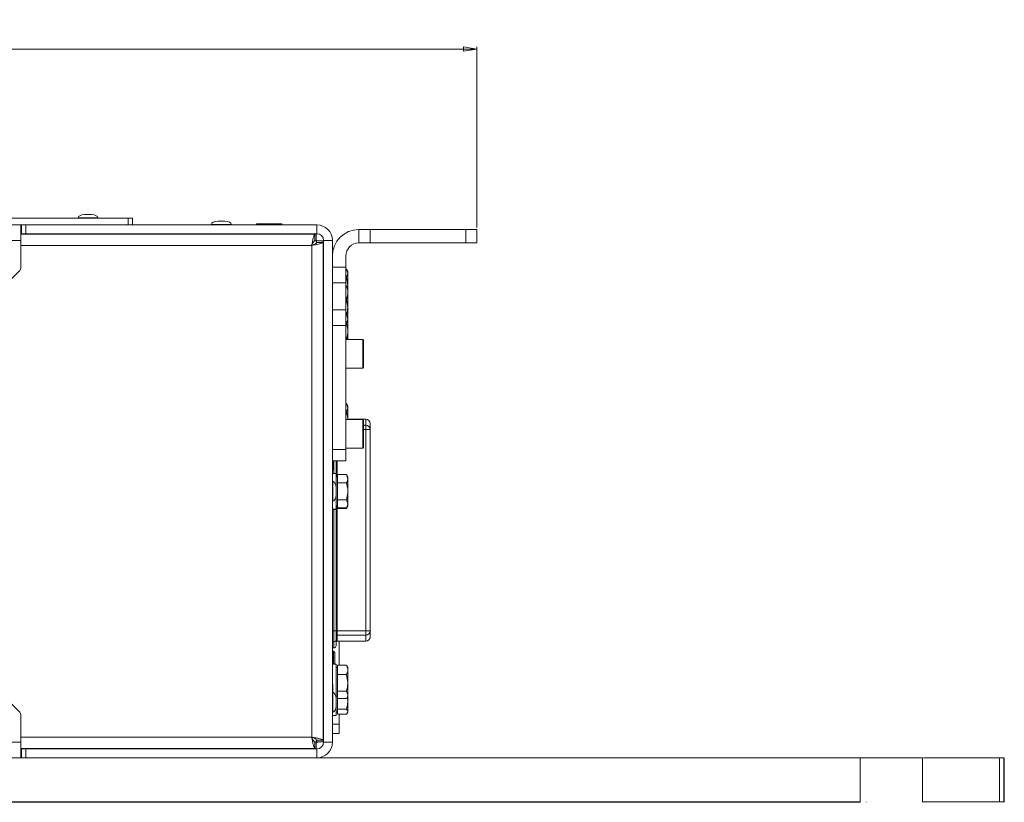
# Model space of a CAD drawing. Units: millimetres. Extents: x 73 to 10749, y 40 to 7899.
# Drawn here: x 5534 to 5977, y 4690 to 5043 of the extents above; entities that cross this region are included whole.
import ezdxf

# ---------------------------------------------------------------- set-up
doc = ezdxf.new("R2010")
doc.units = ezdxf.units.MM
doc.styles.add('SLDTEXTSTYLE1', font='TXT', dxfattribs={"width": 0.75})
doc.dimstyles.new('SLDDIMSTYLE0', dxfattribs={"dimtxt": 4.233333, "dimasz": 6, "dimexe": 0, "dimexo": 0.0625, "dimgap": 1.058333, "dimtad": 1, "dimdec": 1, "dimrnd": 1e-09, "dimzin": 12, "dimdsep": 46, "dimtxsty": 'SLDTEXTSTYLE1', "dimblk1": 'CLOSED', "dimblk2": 'CLOSED', "dimsah": 1, "dimcen": 0.09, "dimadec": 0, "dimazin": 3, "dimtfac": 1, "dimtdec": 1, "dimtofl": 0, "dimtmove": 0, "dimatfit": 3, "dimldrblk": 'CLOSED', "dimfxl": 0, "dimfrac": 2, "dimtolj": 1, "dimtzin": 12, "dimarcsym": 0})

# ---------------------------------------------------------------- blocks, each defined once
blk = doc.blocks.new('_Closed')
at = {"color": 0, "linetype": 'ByBlock', "lineweight": -2}
for p, q in [((-1, 0.166667), (0, 0)), ((-1, 0.166667), (-1, -0.166667)), ((0, 0), (-1, -0.166667)), ((0, 0), (-1, 0))]:
    blk.add_line(p, q, dxfattribs=at)
blk = doc.blocks.new('_D')
at = {"color": 7, "linetype": 'Continuous', "lineweight": 0}
for p, q in [((4497.06, 5042.81), (4495.78, 5042.81)), ((4495.78, 5042.81), (4495.78, 5036.08)), ((4508.01, 5042.81), (4509.29, 5042.81)), ((4509.29, 5042.81), (4509.29, 5036.08)), ((4495.78, 5036.08), (4497.06, 5036.08)), ((4509.29, 5036.08), (4508.01, 5036.08)), ((3265.33, 4949.3), (3265.33, 5030.58)), ((5739.73, 4949.3), (5739.73, 5030.58)), ((3265.33, 5029.58), (5739.73, 5029.58))]:
    blk.add_line(p, q, dxfattribs=at)
at = {"color": 7, "linetype": 'Continuous', "lineweight": 18, "xscale": 6, "yscale": 6}
for p, rotation in [((3265.33, 5029.58, -541.74), 179.9999999999994), ((5739.73, 5029.58, -541.74), 359.9999999999994)]:
    blk.add_blockref('_Closed', p, dxfattribs=dict(at, rotation=rotation))
at = {"color": 7, "linetype": 'Continuous', "lineweight": 18, "char_height": 4.233, "attachment_point": 1, "style": 'SLDTEXTSTYLE1'}
for s, insert in [('97.4', (4497.06, 5041.54)), ('2474.4', (4493.93, 5035.03))]:
    blk.add_mtext(s, dxfattribs=dict(at, insert=insert))

msp = doc.modelspace()

# ---------------------------------------------------------------- linework, layer by layer
at = {"color": 8, "linetype": 'Continuous', "lineweight": 18}
for p, q in [((5564.73, 4955.15), (5563.17, 4955.15)), ((5566.3, 4955.15), (5564.73, 4955.15)), ((5560.23, 4953.65), (5564.73, 4953.65)), ((5564.73, 4953.65), (5569.23, 4953.65)), ((5620.23, 4950.65), (5629.23, 4950.65)), ((5626.3, 4952.15), (5623.17, 4952.15)), ((5665.43, 4941.15), (5534.53, 4941.15)), ((5670.53, 4936.15), (5670.73, 4936.15)), ((5688.33, 4898.36), (5688.33, 4898.85)), ((5688.33, 4885.85), (5688.33, 4898.36)), ((5688.33, 4862.36), (5688.33, 4862.85)), ((5688.33, 4849.85), (5688.33, 4862.36)), ((5689.73, 4860.25), (5689.73, 4862.95)), ((5688.73, 4860.25), (5689.73, 4860.25)), ((5689.73, 4858.28), (5688.73, 4858.28)), ((5675.33, 4838.45), (5675.33, 4844.25)), ((5676.83, 4844.25), (5676.83, 4836.95)), ((5674.93, 4834.95), (5674.93, 4825.95)), ((5676.43, 4828.88), (5676.43, 4832.01)), ((5675.33, 4767.61), (5675.33, 4822.25)), ((5676.83, 4823.75), (5676.83, 4767.61)), ((5675.33, 4767.61), (5674.73, 4767.61)), ((5676.83, 4765.64), (5676.83, 4762.95)), ((5689.73, 4762.95), (5689.73, 4765.64)), ((5675.33, 4762.69), (5674.73, 4762.69)), ((5675.33, 4759.95), (5675.33, 4762.69)), ((5674.93, 4739.95), (5674.93, 4730.95)), ((5676.43, 4733.88), (5676.43, 4737.01)), ((5670.53, 4724.35), (5670.73, 4724.35)), ((5534.53, 4719.75), (5665.43, 4719.75)), ((5574.93, 4714.45), (5574.93, 4714.65)), ((5645.73, 4714.65), (5645.73, 4714.45)), ((5660.83, 4714.65), (5660.83, 4714.45))]:
    msp.add_line(p, q, dxfattribs=at)
at = {"color": 7, "linetype": 'Continuous', "lineweight": 18}
for p, q in [((5566.23, 4955.15), (5563.23, 4955.15)), ((5582.73, 4953.45), (4502.58, 4953.45)), ((5582.73, 4950.45), (4502.58, 4950.45)), ((5534.53, 4950.45), (5534.53, 4943.45)), ((5534.73, 4946.45), (5534.73, 4950.45)), ((5536.73, 4950.45), (5536.73, 4946.45)), ((5536.73, 4950.45), (5667.73, 4950.45)), ((5560.23, 4953.65), (5560.23, 4953.45)), ((5569.23, 4953.45), (5569.23, 4953.65)), ((5582.73, 4950.45), (5582.73, 4953.45)), ((5582.73, 4953.45), (5584.73, 4953.45)), ((5584.73, 4953.45), (5584.73, 4950.45)), ((5620.23, 4950.65), (5620.23, 4950.45)), ((5626.23, 4952.15), (5623.23, 4952.15)), ((5629.23, 4950.45), (5629.23, 4950.65)), ((5640.56, 4950.87), (5640.56, 4950.45)), ((5640.56, 4950.87), (5651.85, 4950.87)), ((5651.85, 4950.87), (5651.9, 4950.87)), ((5651.9, 4950.45), (5651.9, 4950.87)), ((5667.73, 4946.45), (5667.73, 4950.45)), ((5666.83, 4946.25), (5534.53, 4946.25)), ((5534.73, 4946.45), (5534.73, 4946.25)), ((5536.73, 4946.45), (5534.73, 4946.45)), ((5536.73, 4946.45), (5667.73, 4946.45)), ((5537.73, 4946.45), (5537.73, 4946.25)), ((5538.61, 4946.45), (5538.52, 4946.25)), ((5568.38, 4946.45), (5568.38, 4946.25)), ((5573.48, 4946.25), (5573.48, 4946.45)), ((5622.33, 4946.45), (5622.33, 4946.25)), ((5627.13, 4946.25), (5627.13, 4946.45)), ((5643.23, 4946.45), (5643.23, 4946.25)), ((5649.23, 4946.25), (5649.23, 4946.45)), ((5666.83, 4943.25), (5666.83, 4946.25)), ((5666.83, 4946.25), (5667.46, 4946.25)), ((5667.46, 4946.25), (5667.46, 4943.25)), ((5686.63, 4942.3), (5686.63, 4948.3)), ((5686.63, 4948.3), (5691.63, 4948.3)), ((5691.63, 4948.3), (5691.63, 4942.3)), ((5691.63, 4948.3), (5734.73, 4948.3)), ((5734.73, 4942.3), (5734.73, 4948.3)), ((5734.73, 4948.3), (5739.73, 4948.3)), ((5739.73, 4948.3), (5739.73, 4942.3)), ((5534.53, 4943.45), (3470.53, 4943.45)), ((5534.53, 4943.45), (5534.53, 4931.28)), ((5666.83, 4943.25), (5667.46, 4943.25)), ((5667.81, 4943.18), (5667.46, 4943.5)), ((5670.53, 4943.18), (5667.53, 4943.18)), ((5667.53, 4942.54), (5667.53, 4943.18)), ((5667.53, 4942.54), (5670.53, 4942.54)), ((5670.53, 4942.54), (5670.53, 4943.18)), ((5670.53, 4718.35), (5670.53, 4942.54)), ((5670.73, 4943.45), (5674.73, 4943.45)), ((5670.73, 4943.45), (5670.73, 4717.45)), ((5674.73, 4943.45), (5674.73, 4717.45)), ((5691.63, 4942.3), (5686.63, 4942.3)), ((5691.63, 4942.3), (5734.73, 4942.3)), ((5739.73, 4942.3), (5734.73, 4942.3)), ((5665.43, 4719.75), (5665.43, 4941.15)), ((5680.73, 4931.44), (5680.73, 4936.4)), ((5525.12, 4921.03), (5533.95, 4929.86)), ((5674.73, 4931.44), (5680.73, 4931.44)), ((5680.73, 4931.44), (5680.73, 4924.37)), ((5680.73, 4930.55), (5681.05, 4930.55)), ((5681.63, 4929.55), (5681.03, 4930.59)), ((5681.05, 4930.55), (5681.63, 4928.7)), ((5681.63, 4928.7), (5681.63, 4929.55)), ((5681.63, 4923.1), (5681.63, 4928.7)), ((5680.73, 4924.37), (5674.73, 4924.37)), ((5680.73, 4926.86), (5681.05, 4926.86)), ((5680.73, 4924.37), (5680.73, 4912.23)), ((5681.05, 4926.86), (5681.63, 4923.1)), ((5680.73, 4923.02), (5681.05, 4923.02)), ((5681.63, 4923.1), (5681.63, 4922.86)), ((5681.63, 4922.73), (5681.63, 4923.1)), ((5681.63, 4919.92), (5681.63, 4922.74)), ((5681.63, 4913.44), (5681.63, 4919.92)), ((5680.73, 4916.83), (5681.05, 4916.83)), ((5681.05, 4916.83), (5681.63, 4913.44)), ((5670.73, 4913.45), (5670.53, 4913.45)), ((5674.73, 4912.23), (5680.73, 4912.23)), ((5680.73, 4912.23), (5680.73, 4905.16)), ((5681.63, 4909.77), (5681.63, 4913.44)), ((5670.53, 4907.45), (5670.73, 4907.45)), ((5680.73, 4910.06), (5681.05, 4910.06)), ((5680.73, 4909.48), (5681.05, 4909.48)), ((5680.73, 4906.2), (5681.05, 4906.2)), ((5681.05, 4910.06), (5681.63, 4909.77)), ((5681.18, 4909.54), (5681.63, 4908.08)), ((5681.63, 4908.95), (5681.27, 4909.58)), ((5681.63, 4908.08), (5681.63, 4908.95)), ((5681.63, 4902.45), (5681.63, 4908.08)), ((5680.73, 4905.16), (5674.73, 4905.16)), ((5680.73, 4905.16), (5680.73, 4849.25)), ((5681.63, 4898.85), (5681.63, 4902.45)), ((5688.33, 4898.85), (5680.73, 4898.85)), ((5688.73, 4898.45), (5688.73, 4897.99)), ((5688.73, 4897.99), (5688.73, 4886.25)), ((5670.73, 4896.35), (5670.53, 4896.35)), ((5670.53, 4888.35), (5670.73, 4888.35)), ((5680.73, 4885.85), (5688.33, 4885.85)), ((5680.73, 4869.95), (5681.05, 4869.95)), ((5681.63, 4868.95), (5681.05, 4869.95)), ((5681.05, 4869.95), (5681.63, 4868.08)), ((5681.63, 4868.08), (5681.63, 4868.95)), ((5681.63, 4862.85), (5681.63, 4868.08)), ((5680.73, 4866.2), (5681.05, 4866.2)), ((5688.33, 4862.85), (5680.73, 4862.85)), ((5689.73, 4862.95), (5681.63, 4862.95)), ((5688.73, 4862.45), (5688.73, 4861.99)), ((5688.73, 4861.99), (5688.73, 4850.25)), ((5670.73, 4860.35), (5670.53, 4860.35)), ((5689.73, 4858.28), (5689.73, 4860.25)), ((5689.73, 4767.61), (5689.73, 4858.28)), ((5689.73, 4858.28), (5691.73, 4858.28)), ((5691.73, 4860.95), (5691.73, 4858.28)), ((5691.73, 4858.28), (5691.73, 4767.61)), ((5670.53, 4852.35), (5670.73, 4852.35)), ((5674.73, 4849.25), (5680.73, 4849.25)), ((5680.73, 4849.85), (5688.33, 4849.85)), ((5680.73, 4849.25), (5680.73, 4844.25)), ((5670.73, 4845.95), (5670.53, 4845.95)), ((5680.73, 4844.25), (5674.73, 4844.25)), ((5674.83, 4839.95), (5674.83, 4844.25)), ((5676.33, 4844.25), (5676.33, 4838.45)), ((5670.53, 4839.95), (5670.73, 4839.95)), ((5674.73, 4839.95), (5674.83, 4839.95)), ((5676.33, 4838.45), (5674.73, 4838.45)), ((5676.33, 4838.45), (5676.33, 4832.63)), ((5676.93, 4836.95), (5676.33, 4836.95)), ((5676.93, 4836.08), (5676.93, 4837.95)), ((5676.93, 4837.95), (5681.05, 4837.95)), ((5676.93, 4834.2), (5676.93, 4836.08)), ((5681.63, 4836.95), (5681.05, 4837.95)), ((5681.05, 4837.95), (5681.63, 4836.08)), ((5681.63, 4836.08), (5681.63, 4836.95)), ((5681.63, 4830.45), (5681.63, 4836.08)), ((5670.73, 4832.85), (5670.53, 4832.85)), ((5674.93, 4834.95), (5674.73, 4834.95)), ((5676.44, 4828.95), (5676.44, 4831.95)), ((5676.93, 4834.2), (5681.05, 4834.2)), ((5676.93, 4830.45), (5676.93, 4834.2)), ((5670.53, 4828.05), (5670.73, 4828.05)), ((5676.33, 4828.27), (5676.33, 4822.45)), ((5676.93, 4826.69), (5676.93, 4830.45)), ((5676.93, 4826.69), (5681.05, 4826.69)), ((5676.93, 4824.82), (5676.93, 4826.69)), ((5681.05, 4826.69), (5681.63, 4824.82)), ((5681.63, 4824.82), (5681.63, 4830.45)), ((5674.73, 4825.95), (5674.93, 4825.95)), ((5674.73, 4822.45), (5676.33, 4822.45)), ((5674.73, 4822.25), (5676.33, 4822.25)), ((5676.33, 4823.95), (5676.93, 4823.95)), ((5676.33, 4823.75), (5676.93, 4823.75)), ((5676.33, 4822.45), (5676.33, 4822.25)), ((5676.33, 4822.25), (5676.33, 4767.61)), ((5676.93, 4822.94), (5676.93, 4824.82)), ((5676.93, 4822.94), (5681.05, 4822.94)), ((5676.93, 4822.74), (5676.93, 4822.94)), ((5676.93, 4822.74), (5681.05, 4822.74)), ((5681.05, 4822.94), (5681.63, 4823.95)), ((5681.05, 4822.74), (5681.63, 4823.75)), ((5681.11, 4822.91), (5681.05, 4822.74)), ((5681.63, 4823.95), (5681.63, 4824.82)), ((5681.63, 4823.75), (5681.63, 4823.95)), ((5676.33, 4767.61), (5675.33, 4767.61)), ((5675.33, 4762.69), (5675.33, 4767.61)), ((5676.33, 4767.61), (5676.33, 4763.68)), ((5676.83, 4767.61), (5676.33, 4767.61)), ((5676.83, 4767.61), (5676.83, 4765.64)), ((5676.83, 4767.61), (5689.73, 4767.61)), ((5689.73, 4765.64), (5676.83, 4765.64)), ((5689.73, 4765.64), (5689.73, 4767.61)), ((5689.73, 4767.61), (5691.73, 4767.61)), ((5691.73, 4767.61), (5691.73, 4764.95)), ((5674.73, 4759.95), (5675.33, 4759.95)), ((5676.33, 4763.68), (5676.33, 4760.95)), ((5676.83, 4762.95), (5689.73, 4762.95)), ((5677.73, 4752.14), (5677.73, 4762.95)), ((5675.18, 4758.45), (5674.73, 4758.45)), ((5675.73, 4757.89), (5675.18, 4758.45)), ((5675.18, 4755.45), (5675.18, 4758.45)), ((5675.18, 4752.65), (5675.18, 4755.45)), ((5675.73, 4755.45), (5675.73, 4757.89)), ((5675.73, 4753), (5675.73, 4755.45)), ((5676.33, 4752.65), (5674.73, 4752.65)), ((5675.38, 4752.65), (5675.73, 4753)), ((5676.33, 4752.65), (5676.33, 4737.63)), ((5676.93, 4751.15), (5676.33, 4751.15)), ((5676.93, 4750.04), (5676.93, 4752.14)), ((5676.93, 4752.14), (5681.05, 4752.14)), ((5681.15, 4751.88), (5681.05, 4752.14)), ((5681.63, 4751.15), (5681.19, 4751.91)), ((5681.63, 4750.04), (5681.63, 4751.15)), ((5676.93, 4747.94), (5676.93, 4750.04)), ((5676.93, 4744.2), (5676.93, 4747.94)), ((5676.93, 4747.94), (5681.05, 4747.94)), ((5681.05, 4747.94), (5681.63, 4744.2)), ((5681.63, 4750.04), (5681.63, 4744.2)), ((5670.73, 4743.45), (5670.53, 4743.45)), ((5674.83, 4743.45), (5674.73, 4743.45)), ((5674.83, 4739.95), (5674.83, 4743.45)), ((5676.93, 4740.45), (5676.93, 4744.2)), ((5681.63, 4738.81), (5681.63, 4744.2)), ((5533.95, 4731.03), (5525.12, 4739.86)), ((5670.73, 4737.85), (5670.53, 4737.85)), ((5674.93, 4739.95), (5674.73, 4739.95)), ((5676.33, 4738.15), (5676.93, 4738.15)), ((5676.93, 4740.45), (5681.05, 4740.45)), ((5676.93, 4738.81), (5676.93, 4740.45)), ((5676.93, 4737.16), (5676.93, 4738.81)), ((5681.05, 4740.45), (5681.63, 4738.81)), ((5681.19, 4737.39), (5681.63, 4738.15)), ((5681.38, 4737.7), (5681.63, 4736.07)), ((5681.63, 4738.15), (5681.63, 4738.81)), ((5681.63, 4736.07), (5681.63, 4738.15)), ((5676.33, 4733.27), (5676.33, 4729.45)), ((5676.44, 4733.95), (5676.44, 4736.95)), ((5676.93, 4737.16), (5681.05, 4737.16)), ((5676.93, 4736.07), (5676.93, 4737.16)), ((5676.93, 4732.4), (5676.93, 4736.07)), ((5681.63, 4731.26), (5681.63, 4736.07)), ((5534.53, 4729.62), (5534.53, 4717.45)), ((5670.53, 4733.05), (5670.73, 4733.05)), ((5674.73, 4730.95), (5674.93, 4730.95)), ((5674.73, 4729.45), (5676.33, 4729.45)), ((5676.33, 4730.95), (5676.93, 4730.95)), ((5676.93, 4732.4), (5681.05, 4732.4)), ((5676.93, 4731.26), (5676.93, 4732.4)), ((5676.93, 4730.11), (5676.93, 4731.26)), ((5676.93, 4730.11), (5681.05, 4730.11)), ((5677.73, 4725.61), (5677.73, 4730.11)), ((5681.45, 4730.62), (5681.63, 4730.95)), ((5681.63, 4730.95), (5681.63, 4731.26)), ((5674.73, 4725.61), (5677.73, 4725.61)), ((5677.73, 4725.61), (5677.73, 4721.45)), ((5677.73, 4721.45), (5674.73, 4721.45)), ((5534.53, 4717.45), (3470.53, 4717.45)), ((5534.53, 4717.45), (5534.53, 4710.45)), ((5666.83, 4717.65), (5666.83, 4714.65)), ((5666.83, 4717.65), (5667.46, 4717.65)), ((5667.46, 4714.65), (5667.46, 4717.65)), ((5670.53, 4718.35), (5667.53, 4718.35)), ((5667.53, 4718.35), (5667.53, 4717.72)), ((5670.53, 4717.72), (5667.53, 4717.72)), ((5670.53, 4718.35), (5670.53, 4717.72)), ((5670.68, 4718.45), (5670.73, 4718.45)), ((5670.73, 4717.45), (5674.73, 4717.45)), ((5534.53, 4714.65), (5666.83, 4714.65)), ((5534.73, 4714.65), (5534.73, 4714.45)), ((5534.73, 4710.45), (5534.73, 4714.45)), ((5534.73, 4714.45), (5536.73, 4714.45)), ((5536.73, 4714.45), (5536.73, 4710.45)), ((5536.73, 4714.45), (5667.73, 4714.45)), ((5537.73, 4714.65), (5537.73, 4714.45)), ((5538.52, 4714.65), (5538.61, 4714.45)), ((5545.51, 4714.65), (5545.51, 4714.45)), ((5547.93, 4714.45), (5547.93, 4714.65)), ((5550.93, 4714.65), (5550.93, 4714.45)), ((5576.93, 4714.65), (5576.93, 4714.45)), ((5635.73, 4714.45), (5635.73, 4714.65)), ((5666.83, 4714.65), (5667.46, 4714.65)), ((5667.73, 4714.45), (5667.73, 4710.45)), ((5912.25, 4690.66), (5912.25, 4710.45)), ((5940.37, 4690.66), (5940.37, 4710.45)), ((5975.01, 4690.66), (5975.01, 4710.45)), ((5976.92, 4690.66), (5976.92, 4710.45)), ((5976.95, 4710.45), (5976.95, 4690.66)), ((5977.14, 4690.66), (5977.14, 4710.45)), ((5912.25, 4690.45), (5912.25, 4690.65)), ((5915.03, 4690.65), (5915.03, 4690.45)), ((5940.37, 4690.42), (5940.37, 4690.67)), ((5964.4, 4690.65), (5964.4, 4690.66)), ((5964.4, 4690.42), (5964.4, 4690.45)), ((5975.01, 4690.42), (5975.01, 4690.67)), ((5976.92, 4690.45), (5976.92, 4690.65)), ((5976.95, 4690.65), (5976.95, 4690.45)), ((5977.14, 4690.42), (5977.14, 4690.67))]:
    msp.add_line(p, q, dxfattribs=at)
at = {"color": 7, "linetype": 'Continuous', "lineweight": 18, "flags": 128}
for points in [[(5544.93, 4946.45), (5544.35, 4946.39), (5543.86, 4946.25)], [(5670.73, 4936.15), (5670.54, 4938.08), (5670.53, 4938.13)], [(5670.53, 4722.37), (5670.54, 4722.42), (5670.73, 4724.35)], [(5667.46, 4716.99), (5667.84, 4717.35), (5668.19, 4717.72)], [(5543.86, 4714.65), (5544.35, 4714.51), (5544.93, 4714.45)], [(5551.9, 4714.65), (5552.3, 4714.55), (5553.35, 4714.45)], [(5660.83, 4714.45), (5662.77, 4714.64), (5662.81, 4714.65)]]:
    msp.add_lwpolyline(points, dxfattribs=at)
at = {"color": 7, "linetype": 'Continuous', "lineweight": 18}
for centre, radius, start, end in [((5563.23, 4954.65), 0.5, 90, 97.5154), ((5566.23, 4954.65), 0.5, 82.4846, 90), ((5623.23, 4951.65), 0.5, 90, 97.5154), ((5626.23, 4951.65), 0.5, 82.4846, 90), ((5667.73, 4943.45), 7, 0, 90), ((5561.73, 4945.51), 1, 47.4334, 69.4705), ((5567.73, 4945.51), 1, 110.5295, 132.5666), ((5667.73, 4943.45), 3, 0, 90), ((5686.63, 4936.4), 11.9, 90, 180), ((5686.63, 4936.4), 5.9, 90, 180), ((5532.53, 4931.28), 2, 315, 0), ((5688.33, 4898.45), 0.4, 0, 90), ((5688.33, 4886.25), 0.4, 270, 360), ((5688.33, 4862.45), 0.4, 0, 90), ((5689.73, 4860.95), 2, 0, 90), ((5689.75, 4858.27), 1.98, 0.4558, 90.4487), ((5688.33, 4850.25), 0.4, 270, 360), ((5675.94, 4831.95), 0.5, 0, 7.5154), ((5675.94, 4828.95), 0.5, 352.4846, 0), ((5676.83, 4765.15), 0.496, 89.5513, 179.5442), ((5689.75, 4767.63), 1.98, 269.5513, 359.5442), ((5689.73, 4764.95), 2, 270, 360), ((5675.34, 4763.68), 0.992, 269.5513, 359.5442), ((5675.33, 4760.95), 1, 270, 360), ((5676.83, 4762.45), 0.5, 90, 180), ((5675.94, 4736.95), 0.5, 0, 7.5154), ((5675.94, 4733.95), 0.5, 352.4846, 0), ((5532.53, 4729.62), 2, 0, 45), ((5667.73, 4717.45), 7, 270, 0), ((5667.73, 4717.45), 3, 270, 0)]:
    msp.add_arc(centre, radius, start, end, dxfattribs=at)
for centre, major_axis, start_param, end_param in [((5564.73, 4953.65), (-4.5, 0), 5.067683, 6.283185), ((5564.73, 4953.65), (4.5, 0), 0, 1.215503), ((5624.73, 4950.65), (-4.5, 0), 5.067683, 6.283185), ((5624.73, 4950.65), (4.5, 0), 0, 1.215503), ((5674.93, 4830.45), (0, 4.5), 5.067683, 6.283185), ((5674.93, 4830.45), (0, -4.5), 0, 1.215503), ((5674.93, 4735.45), (0, 4.5), 5.067683, 6.283185), ((5674.93, 4735.45), (0, -4.5), 0, 1.215503)]:
    msp.add_ellipse(centre, major_axis=major_axis, ratio=0.355556, start_param=start_param, end_param=end_param, dxfattribs=at)
for points in [[(5665.43, 4941.15), (5665.55, 4941.82), (5665.78, 4943.15), (5666.13, 4944.84), (5666.48, 4946.02), (5666.71, 4946.17), (5666.83, 4946.25)], [(5665.43, 4941.15), (5665.55, 4941.42), (5665.78, 4941.97), (5666.13, 4942.67), (5666.48, 4943.15), (5666.71, 4943.22), (5666.83, 4943.25)], [(5666.83, 4714.65), (5666.71, 4714.72), (5666.48, 4714.88), (5666.13, 4716.06), (5665.78, 4717.74), (5665.55, 4719.08), (5665.43, 4719.75)], [(5666.83, 4717.65), (5666.71, 4717.68), (5666.48, 4717.74), (5666.13, 4718.23), (5665.78, 4718.92), (5665.55, 4719.47), (5665.43, 4719.75)]]:
    msp.add_open_spline(points, degree=3, dxfattribs=at)
for points, knots in [([(5670.53, 4942.54), (5670.49, 4942.45), (5670.4, 4942.26), (5669.6, 4941.97), (5668.33, 4941.67), (5666.85, 4941.39), (5665.85, 4941.22), (5665.43, 4941.15)], [0, 0, 0, 0, 0.188834, 0.40672, 0.624612, 0.842504, 1, 1, 1, 1]), ([(5667.53, 4942.54), (5667.51, 4942.43), (5667.45, 4942.22), (5667.03, 4941.89), (5666.41, 4941.57), (5665.84, 4941.32), (5665.51, 4941.18), (5665.43, 4941.15)], [0, 0, 0, 0, 0.233297, 0.4665941, 0.699798, 0.9330018, 1, 1, 1, 1]), ([(5681.63, 4928.7), (5681.63, 4928.66), (5681.63, 4928.04), (5681.33, 4927.42), (5681.05, 4926.86)], [0, 0, 0, 0, 0.070215, 1, 1, 1, 1]), ([(5681.05, 4923.02), (5681.29, 4922.24), (5681.6, 4921.22), (5681.63, 4920.17), (5681.63, 4919.92)], [0, 0, 0, 0, 0.7581486, 1, 1, 1, 1]), ([(5681.63, 4922.73), (5681.63, 4922.74), (5681.63, 4922.83), (5681.33, 4922.93), (5681.05, 4923.02)], [0, 0, 0, 0, 0.0702148, 1, 1, 1, 1]), ([(5681.63, 4919.92), (5681.56, 4919.11), (5681.47, 4918.06), (5681.13, 4917.05), (5681.05, 4916.83)], [0, 0, 0, 0, 0.7762867, 1, 1, 1, 1]), ([(5681.63, 4913.44), (5681.63, 4913.36), (5681.63, 4912.22), (5681.33, 4911.1), (5681.05, 4910.06)], [0, 0, 0, 0, 0.070215, 1, 1, 1, 1]), ([(5681.63, 4909.77), (5681.63, 4909.76), (5681.63, 4909.66), (5681.33, 4909.57), (5681.05, 4909.48)], [0, 0, 0, 0, 0.070215, 1, 1, 1, 1]), ([(5681.63, 4908.08), (5681.63, 4908.03), (5681.63, 4907.4), (5681.33, 4906.78), (5681.05, 4906.2)], [0, 0, 0, 0, 0.0702148, 1, 1, 1, 1]), ([(5681.05, 4906.2), (5681.29, 4905.26), (5681.6, 4904.02), (5681.63, 4902.75), (5681.63, 4902.45)], [0, 0, 0, 0, 0.7581486, 1, 1, 1, 1]), ([(5681.63, 4902.45), (5681.56, 4901.46), (5681.47, 4900.19), (5681.13, 4898.97), (5681.05, 4898.69)], [0, 0, 0, 0, 0.776287, 1, 1, 1, 1]), ([(5681.63, 4868.08), (5681.63, 4868.03), (5681.63, 4867.4), (5681.33, 4866.78), (5681.05, 4866.2)], [0, 0, 0, 0, 0.0702148, 1, 1, 1, 1]), ([(5681.05, 4866.2), (5681.3, 4865.26), (5681.58, 4864.16), (5681.61, 4863.02), (5681.62, 4862.85)], [0, 0, 0, 0, 0.8472901, 1, 1, 1, 1]), ([(5681.63, 4836.08), (5681.63, 4836.03), (5681.63, 4835.4), (5681.33, 4834.78), (5681.05, 4834.2)], [0, 0, 0, 0, 0.0702148, 1, 1, 1, 1]), ([(5681.05, 4834.2), (5681.29, 4833.26), (5681.6, 4832.02), (5681.63, 4830.75), (5681.63, 4830.45)], [0, 0, 0, 0, 0.7581486, 1, 1, 1, 1]), ([(5681.63, 4830.45), (5681.56, 4829.46), (5681.47, 4828.19), (5681.13, 4826.97), (5681.05, 4826.69)], [0, 0, 0, 0, 0.776287, 1, 1, 1, 1]), ([(5681.63, 4824.82), (5681.63, 4824.77), (5681.63, 4824.14), (5681.33, 4823.52), (5681.05, 4822.94)], [0, 0, 0, 0, 0.070215, 1, 1, 1, 1]), ([(5681.05, 4752.14), (5681.13, 4751.98), (5681.47, 4751.3), (5681.56, 4750.59), (5681.63, 4750.04)], [0, 0, 0, 0, 0.223713, 1, 1, 1, 1]), ([(5681.63, 4750.04), (5681.63, 4749.87), (5681.6, 4749.16), (5681.29, 4748.47), (5681.05, 4747.94)], [0, 0, 0, 0, 0.2418514, 1, 1, 1, 1]), ([(5681.63, 4744.2), (5681.63, 4744.11), (5681.63, 4742.84), (5681.33, 4741.61), (5681.05, 4740.45)], [0, 0, 0, 0, 0.070215, 1, 1, 1, 1]), ([(5681.63, 4738.81), (5681.63, 4738.77), (5681.63, 4738.3), (5681.38, 4737.84), (5681.15, 4737.41)], [0, 0, 0, 0, 0.0829118, 1, 1, 1, 1]), ([(5681.63, 4736.07), (5681.63, 4735.98), (5681.63, 4734.74), (5681.33, 4733.53), (5681.05, 4732.4)], [0, 0, 0, 0, 0.070215, 1, 1, 1, 1]), ([(5681.05, 4732.4), (5681.29, 4732.11), (5681.6, 4731.74), (5681.63, 4731.35), (5681.63, 4731.26)], [0, 0, 0, 0, 0.758149, 1, 1, 1, 1]), ([(5681.63, 4731.26), (5681.56, 4730.96), (5681.47, 4730.57), (5681.13, 4730.2), (5681.05, 4730.11)], [0, 0, 0, 0, 0.776287, 1, 1, 1, 1]), ([(5665.43, 4719.75), (5665.94, 4719.66), (5667.03, 4719.47), (5668.55, 4719.18), (5669.76, 4718.87), (5670.43, 4718.6), (5670.5, 4718.43), (5670.53, 4718.35)], [0, 0, 0, 0, 0.190766, 0.408654, 0.626547, 0.84444, 1, 1, 1, 1]), ([(5665.43, 4719.75), (5665.69, 4719.64), (5666.2, 4719.42), (5666.87, 4719.1), (5667.35, 4718.77), (5667.52, 4718.52), (5667.53, 4718.39), (5667.53, 4718.35)], [0, 0, 0, 0, 0.233297, 0.466594, 0.699798, 0.933002, 1, 1, 1, 1]), ([(5912.25, 4710.45), (5901.33, 4710.45), (5879.4, 4710.45), (5846.8, 4710.45), (5814.64, 4710.45), (5783.25, 4710.45), (5752.73, 4710.45), (5722.98, 4710.45), (5696.08, 4710.45), (5671.87, 4710.45), (5650.27, 4710.45), (5628.95, 4710.45), (5609.36, 4710.45), (5591.46, 4710.45), (5575.19, 4710.45), (5559.03, 4710.45), (5543.37, 4710.45), (5528.19, 4710.45), (5513.48, 4710.45), (5498.81, 4710.45), (5484.15, 4710.45), (5467.88, 4710.45), (5449.99, 4710.45), (5430.41, 4710.45), (5412.1, 4710.45), (5395.03, 4710.45), (5379.26, 4710.45), (5363.17, 4710.45), (5346.73, 4710.45), (5329.91, 4710.45), (5312.66, 4710.45), (5294.96, 4710.45), (5276.82, 4710.45), (5258.33, 4710.45), (5239.62, 4710.45), (5220.83, 4710.45), (5202.19, 4710.45), (5183.86, 4710.45), (5165.96, 4710.45), (5148.52, 4710.45), (5130.67, 4710.45), (5112.66, 4710.45), (5094.77, 4710.45), (5078.12, 4710.45), (5062.59, 4710.45), (5048.03, 4710.45), (5033.42, 4710.45), (5018.68, 4710.45), (5003.64, 4710.45), (4988.94, 4710.45), (4975.31, 4710.45), (4962.57, 4710.45), (4950.61, 4710.45), (4938.23, 4710.45), (4926.18, 4710.45), (4914.48, 4710.45), (4903.13, 4710.45), (4891.18, 4710.45), (4878.59, 4710.45), (4865.35, 4710.45), (4851.42, 4710.45), (4836.74, 4710.45), (4821.22, 4710.45), (4804.09, 4710.45), (4785.37, 4710.45), (4765.15, 4710.45), (4744.26, 4710.45), (4722.85, 4710.45), (4701.06, 4710.45), (4679.03, 4710.45), (4656.91, 4710.45), (4635.58, 4710.45), (4615.14, 4710.45), (4595.72, 4710.45), (4576.66, 4710.45), (4558.06, 4710.45), (4540.01, 4710.45), (4522.61, 4710.45), (4505.8, 4710.45), (4489.58, 4710.45), (4473.93, 4710.45), (4458.87, 4710.45), (4444.37, 4710.45), (4430.36, 4710.45), (4416.81, 4710.45), (4402.07, 4710.45), (4386.2, 4710.45), (4369.2, 4710.45), (4352.59, 4710.45), (4336.83, 4710.45), (4321.77, 4710.45), (4307.31, 4710.45), (4292.76, 4710.45), (4278.04, 4710.45), (4263.05, 4710.45), (4247.73, 4710.45), (4232.1, 4710.45), (4214.3, 4710.45), (4194.32, 4710.45), (4172.14, 4710.45), (4149.55, 4710.45), (4126.6, 4710.45), (4103.34, 4710.45), (4081.5, 4710.45), (4061.17, 4710.45), (4042.43, 4710.45), (4023.63, 4710.45), (4004.77, 4710.45), (3985.89, 4710.45), (3966.42, 4710.45), (3946.34, 4710.45), (3925.59, 4710.45), (3904.67, 4710.45), (3883.5, 4710.45), (3862.01, 4710.45), (3840.13, 4710.45), (3817.01, 4710.45), (3792.53, 4710.45), (3766.57, 4710.45), (3739.75, 4710.45), (3711.99, 4710.45), (3684.85, 4710.45), (3658.4, 4710.45), (3632.7, 4710.45), (3606.2, 4710.45), (3579.08, 4710.45), (3551.6, 4710.45), (3526.01, 4710.45), (3502.53, 4710.45), (3481.32, 4710.45), (3460.55, 4710.45), (3440.36, 4710.45), (3420.9, 4710.45), (3403.08, 4710.45), (3386.94, 4710.45), (3372.48, 4710.45), (3358.89, 4710.45), (3346.09, 4710.45), (3332.77, 4710.45), (3318.88, 4710.45), (3304.28, 4710.45), (3288.37, 4710.45), (3270.95, 4710.45), (3252, 4710.45), (3233.17, 4710.45), (3213.29, 4710.45), (3192.33, 4710.45), (3170.31, 4710.45), (3148.39, 4710.45), (3126.58, 4710.45), (3104.84, 4710.45), (3090.43, 4710.45), (3083.21, 4710.45)], [0, 0, 0, 0, 0.011502, 0.023106, 0.034592, 0.045807, 0.05673, 0.067354, 0.077676, 0.085418, 0.092986, 0.100394, 0.107658, 0.113285, 0.118859, 0.124405, 0.12995, 0.135096, 0.140298, 0.145582, 0.150962, 0.15644, 0.163758, 0.171223, 0.178812, 0.184688, 0.190612, 0.19658, 0.202589, 0.208642, 0.214752, 0.220936, 0.227206, 0.23357, 0.240003, 0.246474, 0.252948, 0.259273, 0.265523, 0.271657, 0.277633, 0.284477, 0.290959, 0.297067, 0.302849, 0.30835, 0.313613, 0.319653, 0.325466, 0.331112, 0.336655, 0.340985, 0.345337, 0.349757, 0.354299, 0.358061, 0.361972, 0.366066, 0.370378, 0.374944, 0.379712, 0.384794, 0.390217, 0.395966, 0.402851, 0.410058, 0.417529, 0.425205, 0.433026, 0.440933, 0.448864, 0.45676, 0.463771, 0.470664, 0.477399, 0.483935, 0.490236, 0.49627, 0.502028, 0.507622, 0.512988, 0.518153, 0.52314, 0.527973, 0.532671, 0.537252, 0.543386, 0.549361, 0.555205, 0.560948, 0.566013, 0.571045, 0.576071, 0.581128, 0.586259, 0.591512, 0.596908, 0.602451, 0.610058, 0.617889, 0.625904, 0.634059, 0.642308, 0.650607, 0.657138, 0.663662, 0.67017, 0.676659, 0.683134, 0.689612, 0.696728, 0.703938, 0.711275, 0.718765, 0.726428, 0.734276, 0.74232, 0.751404, 0.760745, 0.770354, 0.780244, 0.790434, 0.79917, 0.808148, 0.817375, 0.826788, 0.836293, 0.845794, 0.853197, 0.860494, 0.867643, 0.874599, 0.881322, 0.887771, 0.893114, 0.898202, 0.903032, 0.907642, 0.912066, 0.917631, 0.922993, 0.928211, 0.935041, 0.941722, 0.948283, 0.954752, 0.962366, 0.969918, 0.977437, 0.984946, 0.992463, 1, 1, 1, 1]), ([(5940.37, 4710.45), (5940.37, 4710.45), (5940.49, 4710.45), (5940.04, 4710.45), (5938.91, 4710.45), (5936.79, 4710.45), (5933.86, 4710.45), (5930.24, 4710.45), (5925.39, 4710.45), (5919.26, 4710.45), (5914.62, 4710.45), (5912.25, 4710.45)], [0, 0, 0, 0, 0.0019146, 0.0921491, 0.1873594, 0.2883794, 0.395629, 0.5088401, 0.6275266, 0.8096114, 1, 1, 1, 1]), ([(5974.94, 4710.45), (5974.92, 4710.45), (5974.9, 4710.45), (5973.86, 4710.45), (5971.82, 4710.45), (5968.59, 4710.45), (5964.55, 4710.45), (5959.84, 4710.45), (5954.65, 4710.45), (5949.11, 4710.45), (5944.44, 4710.45), (5941.58, 4710.45), (5940.72, 4710.45)], [0, 0, 0, 0, 0.070083, 0.163505, 0.28305, 0.400726, 0.516503, 0.630183, 0.741432, 0.849798, 0.954736, 1, 1, 1, 1]), ([(5976.92, 4710.45), (5976.68, 4710.45), (5976.39, 4710.45), (5975.47, 4710.45), (5975.29, 4710.45)], [0, 0, 0, 0, 0.804676, 1, 1, 1, 1]), ([(5912.25, 4690.66), (5901.33, 4690.66), (5879.4, 4690.66), (5846.8, 4690.66), (5814.64, 4690.66), (5783.25, 4690.66), (5752.73, 4690.66), (5722.98, 4690.66), (5696.08, 4690.66), (5671.87, 4690.66), (5650.27, 4690.66), (5628.95, 4690.66), (5609.36, 4690.66), (5591.46, 4690.66), (5575.19, 4690.66), (5559.03, 4690.66), (5543.37, 4690.66), (5528.19, 4690.66), (5513.48, 4690.66), (5498.81, 4690.66), (5484.15, 4690.66), (5467.88, 4690.66), (5449.99, 4690.66), (5430.41, 4690.66), (5412.1, 4690.66), (5395.03, 4690.66), (5379.26, 4690.66), (5363.17, 4690.66), (5346.73, 4690.66), (5329.91, 4690.66), (5312.66, 4690.66), (5294.96, 4690.66), (5276.82, 4690.66), (5258.33, 4690.66), (5239.62, 4690.66), (5220.83, 4690.66), (5202.19, 4690.66), (5183.86, 4690.66), (5165.96, 4690.66), (5148.52, 4690.66), (5130.67, 4690.66), (5112.66, 4690.66), (5094.77, 4690.66), (5078.12, 4690.66), (5062.59, 4690.66), (5048.03, 4690.66), (5033.42, 4690.66), (5018.68, 4690.66), (5003.64, 4690.66), (4988.94, 4690.66), (4975.31, 4690.66), (4962.57, 4690.66), (4950.61, 4690.66), (4938.23, 4690.66), (4926.18, 4690.66), (4914.48, 4690.66), (4903.13, 4690.66), (4891.18, 4690.66), (4878.59, 4690.66), (4865.35, 4690.66), (4851.42, 4690.66), (4836.74, 4690.66), (4821.22, 4690.66), (4804.09, 4690.66), (4785.37, 4690.66), (4765.15, 4690.66), (4744.26, 4690.66), (4722.85, 4690.66), (4701.06, 4690.66), (4679.03, 4690.66), (4656.91, 4690.66), (4635.58, 4690.66), (4615.14, 4690.66), (4595.72, 4690.66), (4576.66, 4690.66), (4558.06, 4690.66), (4540.01, 4690.66), (4522.61, 4690.66), (4505.8, 4690.66), (4489.58, 4690.66), (4473.93, 4690.66), (4458.87, 4690.66), (4444.37, 4690.66), (4430.36, 4690.66), (4416.81, 4690.66), (4402.07, 4690.66), (4386.2, 4690.66), (4369.2, 4690.66), (4352.59, 4690.66), (4336.83, 4690.66), (4321.77, 4690.66), (4307.31, 4690.66), (4292.76, 4690.66), (4278.04, 4690.66), (4263.05, 4690.66), (4247.73, 4690.66), (4232.1, 4690.66), (4214.3, 4690.66), (4194.32, 4690.66), (4172.14, 4690.66), (4149.55, 4690.66), (4126.6, 4690.66), (4103.34, 4690.66), (4081.5, 4690.66), (4061.17, 4690.66), (4042.43, 4690.66), (4023.63, 4690.66), (4004.77, 4690.66), (3985.89, 4690.66), (3966.42, 4690.66), (3946.34, 4690.66), (3925.59, 4690.66), (3904.67, 4690.66), (3883.5, 4690.66), (3862.01, 4690.66), (3840.13, 4690.66), (3817.01, 4690.66), (3792.53, 4690.66), (3766.57, 4690.66), (3739.75, 4690.66), (3711.99, 4690.66), (3684.85, 4690.66), (3658.4, 4690.66), (3632.7, 4690.66), (3606.2, 4690.66), (3579.08, 4690.66), (3551.6, 4690.66), (3526.01, 4690.66), (3502.53, 4690.66), (3481.32, 4690.66), (3460.55, 4690.66), (3440.36, 4690.66), (3420.9, 4690.66), (3403.08, 4690.66), (3386.94, 4690.66), (3372.48, 4690.66), (3358.89, 4690.66), (3346.09, 4690.66), (3332.77, 4690.66), (3318.88, 4690.66), (3304.28, 4690.66), (3288.37, 4690.66), (3270.95, 4690.66), (3252, 4690.66), (3233.17, 4690.66), (3213.29, 4690.66), (3192.33, 4690.66), (3170.31, 4690.66), (3148.39, 4690.66), (3126.58, 4690.66), (3104.84, 4690.66), (3090.43, 4690.66), (3083.21, 4690.66)], [0, 0, 0, 0, 0.011502, 0.023106, 0.034592, 0.045807, 0.05673, 0.067354, 0.077676, 0.085418, 0.092986, 0.100394, 0.107658, 0.113285, 0.118859, 0.124405, 0.12995, 0.135096, 0.140298, 0.145582, 0.150962, 0.15644, 0.163758, 0.171223, 0.178812, 0.184688, 0.190612, 0.19658, 0.202589, 0.208642, 0.214752, 0.220936, 0.227206, 0.23357, 0.240003, 0.246474, 0.252948, 0.259273, 0.265523, 0.271657, 0.277633, 0.284477, 0.290959, 0.297067, 0.302849, 0.30835, 0.313613, 0.319653, 0.325466, 0.331112, 0.336655, 0.340985, 0.345337, 0.349757, 0.354299, 0.358061, 0.361972, 0.366066, 0.370378, 0.374944, 0.379712, 0.384794, 0.390217, 0.395966, 0.402851, 0.410058, 0.417529, 0.425205, 0.433026, 0.440933, 0.448864, 0.45676, 0.463771, 0.470664, 0.477399, 0.483935, 0.490236, 0.49627, 0.502028, 0.507622, 0.512988, 0.518153, 0.52314, 0.527973, 0.532671, 0.537252, 0.543386, 0.549361, 0.555205, 0.560948, 0.566013, 0.571045, 0.576071, 0.581128, 0.586259, 0.591512, 0.596908, 0.602451, 0.610058, 0.617889, 0.625904, 0.634059, 0.642308, 0.650607, 0.657138, 0.663662, 0.67017, 0.676659, 0.683134, 0.689612, 0.696728, 0.703938, 0.711275, 0.718765, 0.726428, 0.734276, 0.74232, 0.751404, 0.760745, 0.770354, 0.780244, 0.790434, 0.79917, 0.808148, 0.817375, 0.826788, 0.836293, 0.845794, 0.853197, 0.860494, 0.867643, 0.874599, 0.881322, 0.887771, 0.893114, 0.898202, 0.903032, 0.907642, 0.912066, 0.917631, 0.922993, 0.928211, 0.935041, 0.941722, 0.948283, 0.954752, 0.962366, 0.969918, 0.977437, 0.984946, 0.992463, 1, 1, 1, 1]), ([(5912.25, 4690.65), (5901.33, 4690.65), (5879.4, 4690.65), (5846.8, 4690.65), (5814.64, 4690.65), (5783.25, 4690.65), (5752.73, 4690.65), (5722.98, 4690.65), (5696.08, 4690.65), (5671.87, 4690.65), (5650.27, 4690.65), (5628.95, 4690.65), (5609.36, 4690.65), (5591.46, 4690.65), (5575.19, 4690.65), (5559.03, 4690.65), (5543.37, 4690.65), (5528.19, 4690.65), (5513.48, 4690.65), (5498.81, 4690.65), (5484.15, 4690.65), (5467.88, 4690.65), (5449.99, 4690.65), (5430.41, 4690.65), (5412.1, 4690.65), (5395.03, 4690.65), (5379.26, 4690.65), (5363.17, 4690.65), (5346.73, 4690.65), (5329.91, 4690.65), (5312.66, 4690.65), (5294.96, 4690.65), (5276.82, 4690.65), (5258.33, 4690.65), (5239.62, 4690.65), (5220.83, 4690.65), (5202.19, 4690.65), (5183.86, 4690.65), (5165.96, 4690.65), (5148.52, 4690.65), (5130.67, 4690.65), (5112.66, 4690.65), (5094.77, 4690.65), (5078.12, 4690.65), (5062.59, 4690.65), (5048.03, 4690.65), (5033.42, 4690.65), (5018.68, 4690.65), (5003.64, 4690.65), (4988.94, 4690.65), (4975.31, 4690.65), (4962.57, 4690.65), (4950.61, 4690.65), (4938.23, 4690.65), (4926.18, 4690.65), (4914.48, 4690.65), (4903.13, 4690.65), (4891.18, 4690.65), (4878.59, 4690.65), (4865.35, 4690.65), (4851.42, 4690.65), (4836.74, 4690.65), (4821.22, 4690.65), (4804.09, 4690.65), (4785.37, 4690.65), (4765.15, 4690.65), (4744.26, 4690.65), (4722.85, 4690.65), (4701.06, 4690.65), (4679.03, 4690.65), (4656.91, 4690.65), (4635.58, 4690.65), (4615.14, 4690.65), (4595.72, 4690.65), (4576.66, 4690.65), (4558.06, 4690.65), (4540.01, 4690.65), (4522.61, 4690.65), (4505.8, 4690.65), (4489.58, 4690.65), (4473.93, 4690.65), (4458.87, 4690.65), (4444.37, 4690.65), (4430.36, 4690.65), (4416.81, 4690.65), (4402.07, 4690.65), (4386.2, 4690.65), (4369.2, 4690.65), (4352.59, 4690.65), (4336.83, 4690.65), (4321.77, 4690.65), (4307.31, 4690.65), (4292.76, 4690.65), (4278.04, 4690.65), (4263.05, 4690.65), (4247.73, 4690.65), (4232.1, 4690.65), (4214.3, 4690.65), (4194.32, 4690.65), (4172.14, 4690.65), (4149.55, 4690.65), (4126.6, 4690.65), (4103.34, 4690.65), (4081.5, 4690.65), (4061.17, 4690.65), (4042.43, 4690.65), (4023.63, 4690.65), (4004.77, 4690.65), (3985.89, 4690.65), (3966.42, 4690.65), (3946.34, 4690.65), (3925.59, 4690.65), (3904.67, 4690.65), (3883.5, 4690.65), (3862.01, 4690.65), (3840.13, 4690.65), (3817.01, 4690.65), (3792.53, 4690.65), (3766.57, 4690.65), (3739.75, 4690.65), (3711.99, 4690.65), (3684.85, 4690.65), (3658.4, 4690.65), (3632.7, 4690.65), (3606.2, 4690.65), (3579.08, 4690.65), (3551.6, 4690.65), (3526.01, 4690.65), (3502.53, 4690.65), (3481.32, 4690.65), (3460.55, 4690.65), (3440.36, 4690.65), (3420.9, 4690.65), (3403.08, 4690.65), (3386.94, 4690.65), (3372.48, 4690.65), (3358.89, 4690.65), (3346.09, 4690.65), (3332.77, 4690.65), (3318.88, 4690.65), (3304.28, 4690.65), (3288.37, 4690.65), (3270.95, 4690.65), (3252, 4690.65), (3233.17, 4690.65), (3213.29, 4690.65), (3192.33, 4690.65), (3170.31, 4690.65), (3148.39, 4690.65), (3126.58, 4690.65), (3104.84, 4690.65), (3090.43, 4690.65), (3083.21, 4690.65)], [0, 0, 0, 0, 0.011502, 0.023106, 0.034592, 0.045807, 0.05673, 0.067354, 0.077676, 0.085418, 0.092986, 0.100394, 0.107658, 0.113285, 0.118859, 0.124405, 0.12995, 0.135096, 0.140298, 0.145582, 0.150962, 0.15644, 0.163758, 0.171223, 0.178812, 0.184688, 0.190612, 0.19658, 0.202589, 0.208642, 0.214752, 0.220936, 0.227206, 0.23357, 0.240003, 0.246474, 0.252948, 0.259273, 0.265523, 0.271657, 0.277633, 0.284477, 0.290959, 0.297067, 0.302849, 0.30835, 0.313613, 0.319653, 0.325466, 0.331112, 0.336655, 0.340985, 0.345337, 0.349757, 0.354299, 0.358061, 0.361972, 0.366066, 0.370378, 0.374944, 0.379712, 0.384794, 0.390217, 0.395966, 0.402851, 0.410058, 0.417529, 0.425205, 0.433026, 0.440933, 0.448864, 0.45676, 0.463771, 0.470664, 0.477399, 0.483935, 0.490236, 0.49627, 0.502028, 0.507622, 0.512988, 0.518153, 0.52314, 0.527973, 0.532671, 0.537252, 0.543386, 0.549361, 0.555205, 0.560948, 0.566013, 0.571045, 0.576071, 0.581128, 0.586259, 0.591512, 0.596908, 0.602451, 0.610058, 0.617889, 0.625904, 0.634059, 0.642308, 0.650607, 0.657138, 0.663662, 0.67017, 0.676659, 0.683134, 0.689612, 0.696728, 0.703938, 0.711275, 0.718765, 0.726428, 0.734276, 0.74232, 0.751404, 0.760745, 0.770354, 0.780244, 0.790434, 0.79917, 0.808148, 0.817375, 0.826788, 0.836293, 0.845794, 0.853197, 0.860494, 0.867643, 0.874599, 0.881322, 0.887771, 0.893114, 0.898202, 0.903032, 0.907642, 0.912066, 0.917631, 0.922993, 0.928211, 0.935041, 0.941722, 0.948283, 0.954752, 0.962366, 0.969918, 0.977437, 0.984946, 0.992463, 1, 1, 1, 1]), ([(5912.25, 4690.45), (5901.33, 4690.45), (5879.4, 4690.45), (5846.8, 4690.45), (5814.64, 4690.45), (5783.25, 4690.45), (5752.73, 4690.45), (5722.98, 4690.45), (5696.08, 4690.45), (5671.87, 4690.45), (5650.27, 4690.45), (5628.95, 4690.45), (5609.36, 4690.45), (5591.46, 4690.45), (5575.19, 4690.45), (5559.03, 4690.45), (5543.37, 4690.45), (5528.19, 4690.45), (5513.48, 4690.45), (5498.81, 4690.45), (5484.15, 4690.45), (5467.88, 4690.45), (5449.99, 4690.45), (5430.41, 4690.45), (5412.1, 4690.45), (5395.03, 4690.45), (5379.26, 4690.45), (5363.17, 4690.45), (5346.73, 4690.45), (5329.91, 4690.45), (5312.66, 4690.45), (5294.96, 4690.45), (5276.82, 4690.45), (5258.33, 4690.45), (5239.62, 4690.45), (5220.83, 4690.45), (5202.19, 4690.45), (5183.86, 4690.45), (5165.96, 4690.45), (5148.52, 4690.45), (5130.67, 4690.45), (5112.66, 4690.45), (5094.77, 4690.45), (5078.12, 4690.45), (5062.59, 4690.45), (5048.03, 4690.45), (5033.42, 4690.45), (5018.68, 4690.45), (5003.64, 4690.45), (4988.94, 4690.45), (4975.31, 4690.45), (4962.57, 4690.45), (4950.61, 4690.45), (4938.23, 4690.45), (4926.18, 4690.45), (4914.48, 4690.45), (4903.13, 4690.45), (4891.18, 4690.45), (4878.59, 4690.45), (4865.35, 4690.45), (4851.42, 4690.45), (4836.74, 4690.45), (4821.22, 4690.45), (4804.09, 4690.45), (4785.37, 4690.45), (4765.15, 4690.45), (4744.26, 4690.45), (4722.85, 4690.45), (4701.06, 4690.45), (4679.03, 4690.45), (4656.91, 4690.45), (4635.58, 4690.45), (4615.14, 4690.45), (4595.72, 4690.45), (4576.66, 4690.45), (4558.06, 4690.45), (4540.01, 4690.45), (4522.61, 4690.45), (4505.8, 4690.45), (4489.58, 4690.45), (4473.93, 4690.45), (4458.87, 4690.45), (4444.37, 4690.45), (4430.36, 4690.45), (4416.81, 4690.45), (4402.07, 4690.45), (4386.2, 4690.45), (4369.2, 4690.45), (4352.59, 4690.45), (4336.83, 4690.45), (4321.77, 4690.45), (4307.31, 4690.45), (4292.76, 4690.45), (4278.04, 4690.45), (4263.05, 4690.45), (4247.73, 4690.45), (4232.1, 4690.45), (4214.3, 4690.45), (4194.32, 4690.45), (4172.14, 4690.45), (4149.55, 4690.45), (4126.6, 4690.45), (4103.34, 4690.45), (4081.5, 4690.45), (4061.17, 4690.45), (4042.43, 4690.45), (4023.63, 4690.45), (4004.77, 4690.45), (3985.89, 4690.45), (3966.42, 4690.45), (3946.34, 4690.45), (3925.59, 4690.45), (3904.67, 4690.45), (3883.5, 4690.45), (3862.01, 4690.45), (3840.13, 4690.45), (3817.01, 4690.45), (3792.53, 4690.45), (3766.57, 4690.45), (3739.75, 4690.45), (3711.99, 4690.45), (3684.85, 4690.45), (3658.4, 4690.45), (3632.7, 4690.45), (3606.2, 4690.45), (3579.08, 4690.45), (3551.6, 4690.45), (3526.01, 4690.45), (3502.53, 4690.45), (3481.32, 4690.45), (3460.55, 4690.45), (3440.36, 4690.45), (3420.9, 4690.45), (3403.08, 4690.45), (3386.94, 4690.45), (3372.48, 4690.45), (3358.89, 4690.45), (3346.09, 4690.45), (3332.77, 4690.45), (3318.88, 4690.45), (3304.28, 4690.45), (3288.37, 4690.45), (3270.95, 4690.45), (3252, 4690.45), (3233.17, 4690.45), (3213.29, 4690.45), (3192.33, 4690.45), (3170.31, 4690.45), (3148.39, 4690.45), (3126.58, 4690.45), (3104.84, 4690.45), (3090.43, 4690.45), (3083.21, 4690.45)], [0, 0, 0, 0, 0.011502, 0.023106, 0.034592, 0.045807, 0.05673, 0.067354, 0.077676, 0.085418, 0.092986, 0.100394, 0.107658, 0.113285, 0.118859, 0.124405, 0.12995, 0.135096, 0.140298, 0.145582, 0.150962, 0.15644, 0.163758, 0.171223, 0.178812, 0.184688, 0.190612, 0.19658, 0.202589, 0.208642, 0.214752, 0.220936, 0.227206, 0.23357, 0.240003, 0.246474, 0.252948, 0.259273, 0.265523, 0.271657, 0.277633, 0.284477, 0.290959, 0.297067, 0.302849, 0.30835, 0.313613, 0.319653, 0.325466, 0.331112, 0.336655, 0.340985, 0.345337, 0.349757, 0.354299, 0.358061, 0.361972, 0.366066, 0.370378, 0.374944, 0.379712, 0.384794, 0.390217, 0.395966, 0.402851, 0.410058, 0.417529, 0.425205, 0.433026, 0.440933, 0.448864, 0.45676, 0.463771, 0.470664, 0.477399, 0.483935, 0.490236, 0.49627, 0.502028, 0.507622, 0.512988, 0.518153, 0.52314, 0.527973, 0.532671, 0.537252, 0.543386, 0.549361, 0.555205, 0.560948, 0.566013, 0.571045, 0.576071, 0.581128, 0.586259, 0.591512, 0.596908, 0.602451, 0.610058, 0.617889, 0.625904, 0.634059, 0.642308, 0.650607, 0.657138, 0.663662, 0.67017, 0.676659, 0.683134, 0.689612, 0.696728, 0.703938, 0.711275, 0.718765, 0.726428, 0.734276, 0.74232, 0.751404, 0.760745, 0.770354, 0.780244, 0.790434, 0.79917, 0.808148, 0.817375, 0.826788, 0.836293, 0.845794, 0.853197, 0.860494, 0.867643, 0.874599, 0.881322, 0.887771, 0.893114, 0.898202, 0.903032, 0.907642, 0.912066, 0.917631, 0.922993, 0.928211, 0.935041, 0.941722, 0.948283, 0.954752, 0.962366, 0.969918, 0.977437, 0.984946, 0.992463, 1, 1, 1, 1]), ([(5974.94, 4690.66), (5974.92, 4690.66), (5974.9, 4690.66), (5973.86, 4690.66), (5971.82, 4690.66), (5968.59, 4690.66), (5964.55, 4690.66), (5959.84, 4690.66), (5954.65, 4690.66), (5949.11, 4690.66), (5944.42, 4690.66), (5941.54, 4690.66), (5940.65, 4690.66)], [0, 0, 0, 0, 0.069996, 0.163304, 0.282701, 0.400233, 0.515866, 0.629407, 0.740519, 0.848751, 0.95356, 1, 1, 1, 1]), ([(5976.92, 4690.66), (5976.68, 4690.66), (5976.39, 4690.66), (5975.47, 4690.66), (5975.29, 4690.66)], [0, 0, 0, 0, 0.804632, 1, 1, 1, 1])]:
    msp.add_open_spline(points, degree=3, knots=knots, dxfattribs=at)

# ---------------------------------------------------------------- dimensions: what is measured, and where the dimension line sits
dim = msp.add_linear_dim(base=(5739.73, 5029.58), p1=(3265.33, 4948.3), p2=(5739.73, 4948.3), dimstyle='SLDDIMSTYLE0', dxfattribs=at)
dim.commit()
dim.dimension.update_dxf_attribs({"geometry": '_D', "text_midpoint": (4502.53, 5029.58), "dimtype": 160})

doc.saveas('drawing.dxf')
